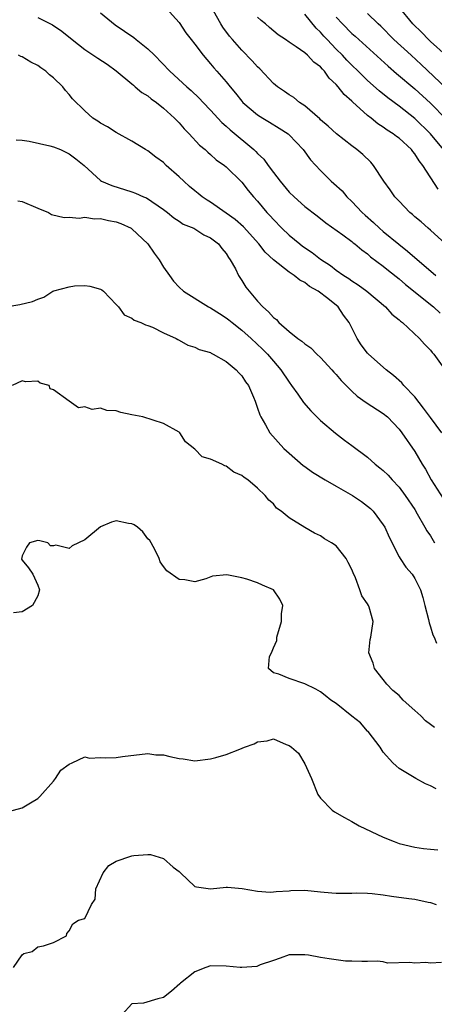
# Model space of a CAD drawing. Units: inches. Extents: x 2523000 to 2526000, y 1539000 to 1542000.
# Drawn here: x 2524647 to 2524699, y 1539432 to 1539558 of the extents above; entities that cross this region are included whole.
import ezdxf

# ---------------------------------------------------------------- set-up
doc = ezdxf.new("R2010")
doc.units = ezdxf.units.IN
doc.header["$MEASUREMENT"] = 0
doc.layers.add('LD25231539_2ft', color=115, linetype='Continuous')

msp = doc.modelspace()

# ---------------------------------------------------------------- linework, layer by layer
at = {"layer": 'LD25231539_2ft'}
for points, elevation in [([(2524700.91, 1539529), (2524699, 1539530.75), (2524698.7, 1539531), (2524697.81, 1539531.81), (2524697, 1539532.47), (2524696.73, 1539532.73), (2524696.37, 1539533), (2524695, 1539534.43), (2524694.74, 1539534.74), (2524694.47, 1539535), (2524693.88, 1539535.88), (2524693.08, 1539537), (2524691.75, 1539539), (2524691.39, 1539539.39), (2524690.37, 1539540.37), (2524689.63, 1539541), (2524689, 1539541.47), (2524687.03, 1539543.03), (2524685.99, 1539543.99), (2524685, 1539544.8), (2524684.9, 1539544.9), (2524683, 1539546.55), (2524682.33, 1539547), (2524681.62, 1539547.62), (2524681, 1539547.98), (2524680.41, 1539548.41), (2524679.52, 1539549), (2524679, 1539549.42), (2524677.27, 1539551.27), (2524677, 1539551.52), (2524676.31, 1539552.31), (2524675, 1539553.65), (2524673.78, 1539555), (2524673.43, 1539555.43), (2524672.57, 1539556.57), (2524672.31, 1539557), (2524671, 1539559.32)], 8332), ([(2524657, 1539558.39), (2524658.87, 1539556.87), (2524661.25, 1539555.25), (2524661.54, 1539555), (2524663, 1539553.83), (2524663.88, 1539553), (2524665.81, 1539551), (2524667.97, 1539549), (2524668.52, 1539548.52), (2524669.55, 1539547.55), (2524670.05, 1539547), (2524671, 1539546.02), (2524672.46, 1539544.46), (2524673, 1539544), (2524673.52, 1539543.52), (2524676.51, 1539541), (2524676.76, 1539540.76), (2524677, 1539540.5), (2524677.78, 1539539.78), (2524678.33, 1539539), (2524679, 1539538.1), (2524679.85, 1539537), (2524681, 1539535.61), (2524681.63, 1539535), (2524683, 1539533.78), (2524684.59, 1539532.59), (2524685.69, 1539531.69), (2524687.83, 1539530.17), (2524689, 1539529.31), (2524689.16, 1539529.16), (2524689.38, 1539529), (2524690.25, 1539528.25), (2524691, 1539527.73), (2524691.38, 1539527.38), (2524693, 1539526.16), (2524693.64, 1539525.64), (2524695, 1539524.57), (2524695.84, 1539523.84), (2524699.38, 1539521), (2524700.22, 1539520.22)], 8336), ([(2524665.37, 1539559), (2524667, 1539557.18), (2524667.87, 1539555.87), (2524668.53, 1539555), (2524669, 1539554.43), (2524670.06, 1539553), (2524671, 1539551.93), (2524671.42, 1539551.42), (2524671.8, 1539551), (2524673, 1539549.61), (2524673.5, 1539549), (2524674.19, 1539548.19), (2524675, 1539547.15), (2524675.13, 1539547), (2524677, 1539545.42), (2524677.67, 1539545), (2524678.51, 1539544.51), (2524679.75, 1539543.75), (2524680.88, 1539543), (2524681, 1539542.9), (2524682.79, 1539541), (2524683.72, 1539539.72), (2524685, 1539538.34), (2524686.36, 1539537), (2524686.71, 1539536.71), (2524687.76, 1539535.76), (2524688.37, 1539535), (2524689, 1539534.4), (2524690.3, 1539533), (2524690.67, 1539532.67), (2524691.75, 1539531.75), (2524692.53, 1539531), (2524693, 1539530.6), (2524694.96, 1539528.96), (2524696.09, 1539528.09), (2524699.69, 1539525)], 8334), ([(2524700.65, 1539541), (2524699, 1539543.01), (2524697, 1539544.94), (2524695, 1539546.52), (2524693.57, 1539547.57), (2524692.47, 1539548.47), (2524691, 1539549.8), (2524690.38, 1539550.38), (2524689.78, 1539551), (2524689, 1539551.73), (2524688.37, 1539552.37), (2524687.79, 1539553), (2524687, 1539553.79), (2524685.83, 1539555), (2524685.43, 1539555.43), (2524685, 1539555.95), (2524684.45, 1539556.45), (2524683, 1539558.21)], 8328), ([(2524701, 1539548.83), (2524697.83, 1539551.83), (2524696.53, 1539553), (2524694.34, 1539555), (2524692.69, 1539556.69), (2524692.35, 1539557), (2524691, 1539558.3)], 8324), ([(2524701, 1539552.97), (2524699, 1539554.76), (2524698.74, 1539555), (2524697.9, 1539555.9), (2524696.77, 1539557), (2524695, 1539559.12)], 8322), ([(2524649, 1539557.82), (2524650.88, 1539556.88), (2524652.08, 1539556.08), (2524653.38, 1539555), (2524655, 1539553.74), (2524656.65, 1539552.65), (2524657.85, 1539551.85), (2524659, 1539551.04), (2524661, 1539549.37), (2524661.19, 1539549.19), (2524661.42, 1539549), (2524662.27, 1539548.27), (2524663, 1539547.86), (2524663.46, 1539547.46), (2524664.1, 1539547), (2524665, 1539546.27), (2524666.42, 1539545), (2524666.69, 1539544.69), (2524667, 1539544.39), (2524667.64, 1539543.64), (2524668.3, 1539543), (2524669.58, 1539541.58), (2524670.31, 1539541), (2524670.66, 1539540.66), (2524671, 1539540.38), (2524671.71, 1539539.71), (2524672.77, 1539539), (2524673, 1539538.82), (2524675, 1539536.86), (2524675.8, 1539535.8), (2524676.48, 1539535), (2524677, 1539534.44), (2524678.18, 1539533), (2524678.58, 1539532.58), (2524679, 1539532.1), (2524680.06, 1539531), (2524681, 1539530.14), (2524682.37, 1539529), (2524682.72, 1539528.72), (2524683.92, 1539527.92), (2524685, 1539527.05), (2524686.26, 1539526.26), (2524687, 1539525.67), (2524687.98, 1539525), (2524688.6, 1539524.6), (2524689, 1539524.3), (2524689.81, 1539523.81), (2524690.89, 1539523), (2524693.26, 1539521), (2524694.09, 1539520.09), (2524695, 1539519.36), (2524695.18, 1539519.18), (2524695.43, 1539519), (2524697.62, 1539517), (2524698.25, 1539516.25), (2524699, 1539515.51), (2524699.21, 1539515.21), (2524699.43, 1539515), (2524700.9, 1539512.9)], 8338), ([(2524699.98, 1539535.98), (2524698.02, 1539539), (2524697.57, 1539539.57), (2524697, 1539540.48), (2524696.75, 1539540.75), (2524696.58, 1539541), (2524695, 1539542.44), (2524694.67, 1539542.67), (2524694.27, 1539543), (2524693.49, 1539543.49), (2524693, 1539543.86), (2524692.3, 1539544.3), (2524691.47, 1539545), (2524691, 1539545.36), (2524689.07, 1539547.07), (2524689, 1539547.15), (2524688, 1539548), (2524687.25, 1539549), (2524687, 1539549.28), (2524686.1, 1539550.1), (2524685.5, 1539551), (2524685.24, 1539551.24), (2524685, 1539551.54), (2524684.14, 1539552.14), (2524683.35, 1539553), (2524683, 1539553.31), (2524681.92, 1539554.08), (2524681, 1539554.68), (2524680.55, 1539555), (2524679.62, 1539555.62), (2524678.52, 1539556.52), (2524677.98, 1539557), (2524677.44, 1539557.44), (2524677, 1539557.86)], 8330), ([(2524687, 1539557.84), (2524687.79, 1539557), (2524689, 1539555.78), (2524689.42, 1539555.42), (2524693.61, 1539551.61), (2524694.69, 1539550.69), (2524697, 1539548.74), (2524699, 1539546.89), (2524701, 1539544.88)], 8326), ([(2524700.47, 1539505), (2524699, 1539506.94), (2524698.13, 1539508.13), (2524697, 1539509.54), (2524695.62, 1539511), (2524695.35, 1539511.35), (2524694.28, 1539512.28), (2524693.37, 1539513), (2524691.1, 1539515), (2524691, 1539515.12), (2524690.19, 1539516.19), (2524689.65, 1539517), (2524688.65, 1539519), (2524687.94, 1539519.94), (2524687.24, 1539521), (2524685.95, 1539522.05), (2524684.69, 1539523), (2524683.58, 1539523.58), (2524683, 1539524.09), (2524682.38, 1539524.38), (2524681.66, 1539525), (2524681, 1539525.42), (2524679, 1539527), (2524677.97, 1539527.97), (2524677.17, 1539529), (2524675.19, 1539531.19), (2524674.13, 1539532.13), (2524673, 1539532.94), (2524671, 1539534.31), (2524670.57, 1539534.57), (2524669.95, 1539535), (2524669.44, 1539535.44), (2524669, 1539535.77), (2524668.33, 1539536.33), (2524667.58, 1539537), (2524667, 1539537.56), (2524665.36, 1539539), (2524665, 1539539.35), (2524664.04, 1539540.04), (2524663, 1539540.84), (2524662.72, 1539541), (2524661, 1539542.08), (2524659, 1539543.17), (2524657.89, 1539543.89), (2524657, 1539544.38), (2524656.63, 1539544.63), (2524656.03, 1539545), (2524655, 1539545.92), (2524653.44, 1539547.44), (2524653, 1539548.02), (2524652.52, 1539548.52), (2524652.2, 1539549), (2524651, 1539550.13), (2524650.5, 1539550.5), (2524650.03, 1539551), (2524649.41, 1539551.41), (2524649, 1539551.72), (2524648.13, 1539552.13), (2524647, 1539552.82), (2524646.86, 1539552.86), (2524646.53, 1539553)], 8340), ([(2524646.26, 1539542.26), (2524647, 1539542.21), (2524647.91, 1539542.09), (2524650.52, 1539541.48), (2524651, 1539541.34), (2524651.9, 1539541), (2524653, 1539540.45), (2524653.85, 1539539.85), (2524654.92, 1539539), (2524657, 1539537.06), (2524657.1, 1539537), (2524658.42, 1539536.42), (2524661, 1539535.64), (2524661.46, 1539535.46), (2524662.46, 1539535), (2524662.85, 1539534.85), (2524665, 1539533.37), (2524665.5, 1539533), (2524666.34, 1539532.34), (2524667, 1539531.91), (2524667.53, 1539531.53), (2524668.86, 1539531), (2524669, 1539530.93), (2524670.16, 1539530.16), (2524671, 1539529.78), (2524672.03, 1539529), (2524672.44, 1539528.44), (2524673, 1539527.81), (2524673.29, 1539527.29), (2524673.52, 1539527), (2524674.16, 1539525.84), (2524674.57, 1539525), (2524675, 1539524.36), (2524675.51, 1539523.51), (2524675.9, 1539523), (2524677, 1539521.74), (2524677.67, 1539521), (2524678.39, 1539520.39), (2524679, 1539519.66), (2524679.38, 1539519.38), (2524679.7, 1539519), (2524681, 1539517.87), (2524682.13, 1539517), (2524682.64, 1539516.64), (2524683, 1539516.31), (2524683.78, 1539515.78), (2524684.53, 1539515), (2524685, 1539514.55), (2524686.44, 1539513), (2524686.7, 1539512.7), (2524687, 1539512.39), (2524687.64, 1539511.64), (2524689, 1539510.27), (2524689.66, 1539509.66), (2524690.83, 1539508.83), (2524693, 1539507.44), (2524693.52, 1539507), (2524695, 1539505.45), (2524695.34, 1539505), (2524697, 1539502.6), (2524697.95, 1539501), (2524698.35, 1539500.35), (2524699.11, 1539499), (2524700.63, 1539496.63)], 8342), ([(2524646.48, 1539534.48), (2524647, 1539534.39), (2524649, 1539533.55), (2524650.35, 1539533), (2524650.76, 1539532.76), (2524652.37, 1539532.37), (2524653, 1539532.43), (2524654.28, 1539532.28), (2524655, 1539532.39), (2524656.21, 1539532.21), (2524657, 1539532.22), (2524658, 1539532), (2524659, 1539531.81), (2524659.6, 1539531.6), (2524660.9, 1539531), (2524661, 1539530.94), (2524663.01, 1539529), (2524663.82, 1539527.82), (2524664.44, 1539527), (2524665, 1539526.04), (2524665.77, 1539525), (2524666.28, 1539524.28), (2524667, 1539523.52), (2524667.56, 1539523), (2524670.73, 1539521), (2524671, 1539520.87), (2524672.14, 1539520.14), (2524673, 1539519.62), (2524673.35, 1539519.35), (2524673.76, 1539519), (2524675, 1539518.05), (2524676.18, 1539517), (2524677.63, 1539515.63), (2524678.24, 1539515), (2524679, 1539514.08), (2524679.94, 1539513), (2524681, 1539511.42), (2524681.33, 1539511), (2524682.11, 1539509.89), (2524682.83, 1539508.83), (2524683.76, 1539507.76), (2524685, 1539506.56), (2524686.92, 1539504.92), (2524688.04, 1539504.04), (2524689, 1539503.36), (2524691, 1539501.88), (2524691.97, 1539501), (2524692.55, 1539500.55), (2524693, 1539500.19), (2524693.6, 1539499.6), (2524694.13, 1539499), (2524695, 1539498.07), (2524695.77, 1539497), (2524697, 1539495.21), (2524697.33, 1539494.67), (2524698.3, 1539493), (2524698.53, 1539492.53), (2524699, 1539491.88), (2524699.53, 1539491)], 8344), ([(2524644.98, 1539521.02), (2524646.71, 1539521.29), (2524648.33, 1539521.67), (2524649, 1539521.98), (2524649.76, 1539522.24), (2524650.92, 1539523), (2524651.05, 1539523.05), (2524653, 1539523.57), (2524653.66, 1539523.66), (2524655, 1539523.73), (2524655.65, 1539523.65), (2524657, 1539523.26), (2524657.18, 1539523.18), (2524657.37, 1539523), (2524659, 1539521.32), (2524659.27, 1539521), (2524660, 1539520), (2524661, 1539519.56), (2524661.29, 1539519.29), (2524662.11, 1539519), (2524662.71, 1539518.71), (2524663, 1539518.64), (2524663.6, 1539518.4), (2524665, 1539517.72), (2524666.62, 1539517), (2524666.84, 1539516.84), (2524667, 1539516.76), (2524668.12, 1539516.12), (2524669, 1539515.86), (2524669.56, 1539515.56), (2524671, 1539515.18), (2524671.1, 1539515.1), (2524671.35, 1539515), (2524673, 1539514.07), (2524674.28, 1539513), (2524674.61, 1539512.61), (2524675, 1539512.24), (2524675.47, 1539511.47), (2524675.82, 1539511), (2524676.47, 1539509.53), (2524676.68, 1539509), (2524676.75, 1539508.75), (2524677, 1539508.13), (2524677.26, 1539507.26), (2524677.39, 1539507), (2524678, 1539506), (2524678.57, 1539505), (2524680.35, 1539503), (2524681, 1539502.39), (2524682.81, 1539500.81), (2524683, 1539500.68), (2524683.99, 1539499.99), (2524685.59, 1539499), (2524687, 1539498.21), (2524689.09, 1539497), (2524690.23, 1539496.23), (2524691, 1539495.65), (2524691.35, 1539495.35), (2524691.71, 1539495), (2524693, 1539493.29), (2524693.18, 1539493), (2524693.73, 1539491.73), (2524695, 1539489.23), (2524695.14, 1539489), (2524695.88, 1539487.88), (2524696.66, 1539487), (2524697, 1539486.47), (2524697.75, 1539485), (2524698.05, 1539484.05), (2524698.28, 1539483), (2524698.74, 1539481.26), (2524698.82, 1539480.82), (2524699, 1539480.32), (2524699.31, 1539479.31), (2524699.49, 1539479), (2524699.77, 1539478.23)], 8346), ([(2524699.52, 1539467.52), (2524699, 1539467.88), (2524698.36, 1539468.36), (2524697.77, 1539469), (2524697, 1539469.67), (2524695.54, 1539471), (2524695.29, 1539471.29), (2524695, 1539471.57), (2524694.21, 1539472.21), (2524693.43, 1539473), (2524693, 1539473.6), (2524691.86, 1539475), (2524691.69, 1539475.69), (2524691.14, 1539477), (2524691.32, 1539478.68), (2524691.39, 1539479), (2524691.69, 1539481), (2524691.19, 1539482.81), (2524691.13, 1539483), (2524691, 1539483.23), (2524690.25, 1539484.25), (2524690, 1539485), (2524689.44, 1539486.56), (2524689.16, 1539487.16), (2524689, 1539487.62), (2524688.51, 1539488.51), (2524688.26, 1539489), (2524687, 1539490.6), (2524686.42, 1539491), (2524685.51, 1539491.51), (2524685, 1539491.88), (2524684.22, 1539492.22), (2524683, 1539492.92), (2524681, 1539494.18), (2524680.01, 1539495), (2524679.42, 1539495.42), (2524679, 1539495.95), (2524678.42, 1539496.42), (2524677.95, 1539497), (2524677, 1539497.94), (2524675.77, 1539499), (2524675.28, 1539499.28), (2524675, 1539499.55), (2524673.97, 1539499.97), (2524673, 1539500.76), (2524672.8, 1539500.8), (2524672.44, 1539501), (2524671, 1539501.65), (2524669.94, 1539501.94), (2524669, 1539502.9), (2524667.82, 1539503.82), (2524667.1, 1539505), (2524667, 1539505.08), (2524665, 1539506.15), (2524662.36, 1539507), (2524661, 1539507.29), (2524659.57, 1539507.57), (2524659, 1539507.77), (2524657.81, 1539507.81), (2524657, 1539508.12), (2524655.94, 1539507.94), (2524655, 1539508.29), (2524654.18, 1539508.18), (2524652.99, 1539508.99), (2524651, 1539510.47), (2524650.58, 1539510.58), (2524650.45, 1539511), (2524649.31, 1539511.31), (2524649, 1539511.54), (2524647.46, 1539511.46), (2524647, 1539511.61), (2524645.76, 1539511)], 8348), ([(2524699.71, 1539459.71), (2524699, 1539460.08), (2524698.36, 1539460.36), (2524697.15, 1539461), (2524695, 1539462.31), (2524694.62, 1539462.62), (2524694.21, 1539463), (2524693, 1539464.37), (2524692.61, 1539465), (2524691.05, 1539467), (2524691, 1539467.04), (2524690.1, 1539468.1), (2524689, 1539468.95), (2524687, 1539470.56), (2524686.3, 1539471), (2524685.59, 1539471.59), (2524685, 1539472.02), (2524684.4, 1539472.4), (2524683, 1539473.05), (2524681, 1539473.72), (2524679.71, 1539474.29), (2524679, 1539474.45), (2524678.38, 1539475), (2524678.52, 1539476.52), (2524678.75, 1539477), (2524679, 1539477.65), (2524679.43, 1539478.57), (2524679.46, 1539479), (2524680.05, 1539481), (2524680.03, 1539481.97), (2524680.2, 1539483), (2524679.82, 1539483.82), (2524679.03, 1539485), (2524679, 1539485.03), (2524677.62, 1539485.62), (2524677, 1539485.92), (2524675.61, 1539486.39), (2524675, 1539486.56), (2524673.07, 1539486.93), (2524671.23, 1539486.77), (2524670.4, 1539486.4), (2524669, 1539486.03), (2524667.73, 1539486.27), (2524667, 1539486.33), (2524665.44, 1539487.45), (2524665, 1539487.98), (2524664.58, 1539488.58), (2524664.45, 1539489), (2524663.96, 1539490.04), (2524663.46, 1539491), (2524663.27, 1539491.27), (2524663, 1539491.52), (2524662.38, 1539492.38), (2524661.7, 1539493), (2524661.29, 1539493.29), (2524661, 1539493.39), (2524660.55, 1539493.45), (2524659, 1539493.79), (2524658.4, 1539493.6), (2524656.98, 1539493.02), (2524655, 1539491.36), (2524654.19, 1539491), (2524653.4, 1539490.6), (2524653, 1539490.27), (2524651.32, 1539490.68), (2524651, 1539490.59), (2524650.63, 1539490.63), (2524650.3, 1539491), (2524649.26, 1539491.26), (2524649, 1539491.3), (2524647.95, 1539491), (2524647.56, 1539490.44), (2524647, 1539489.33), (2524646.93, 1539488.93), (2524647, 1539488.8), (2524647.81, 1539487.81), (2524648.39, 1539487), (2524649, 1539485.6), (2524649.23, 1539485), (2524649, 1539484.26), (2524648.33, 1539483), (2524647, 1539482.2), (2524645.92, 1539482.08)], 8350), ([(2524644.64, 1539456.64), (2524647, 1539457.3), (2524648.09, 1539457.91), (2524649, 1539458.47), (2524649.28, 1539458.72), (2524651, 1539460.68), (2524651.26, 1539461), (2524651.93, 1539462.07), (2524653, 1539462.83), (2524653.4, 1539463), (2524655, 1539463.76), (2524655.6, 1539463.6), (2524657, 1539463.69), (2524657.64, 1539463.64), (2524659, 1539463.67), (2524659.79, 1539463.8), (2524663, 1539464.18), (2524664.04, 1539464.04), (2524665, 1539464.01), (2524665.8, 1539463.8), (2524667, 1539463.57), (2524667.52, 1539463.52), (2524669, 1539463.28), (2524671, 1539463.51), (2524671.68, 1539463.68), (2524673, 1539464.07), (2524674.75, 1539464.75), (2524675.34, 1539465), (2524676.56, 1539465.44), (2524677, 1539465.67), (2524678.2, 1539465.8), (2524679, 1539466.05), (2524680.65, 1539465.35), (2524681, 1539465.23), (2524681.32, 1539465), (2524682.22, 1539464.22), (2524683, 1539462.88), (2524683.84, 1539461), (2524684.66, 1539459), (2524685, 1539458.5), (2524686.49, 1539457), (2524686.78, 1539456.78), (2524688.05, 1539456.05), (2524689, 1539455.55), (2524689.94, 1539455), (2524693, 1539453.56), (2524694.36, 1539453), (2524695, 1539452.77), (2524697, 1539452.27), (2524698.11, 1539452.11), (2524699, 1539452.04), (2524699.94, 1539451.94)], 8352), ([(2524645.93, 1539437), (2524647, 1539438.59), (2524647.22, 1539438.77), (2524648.27, 1539439), (2524649, 1539439.61), (2524649.74, 1539439.74), (2524651, 1539440.15), (2524652.67, 1539441), (2524652.71, 1539441.29), (2524653, 1539441.63), (2524653.48, 1539442.52), (2524654.18, 1539443), (2524655, 1539443.21), (2524655.84, 1539445), (2524656.32, 1539445.68), (2524656.41, 1539447), (2524657.31, 1539449), (2524658.05, 1539449.95), (2524659, 1539450.49), (2524659.35, 1539450.65), (2524660.47, 1539451), (2524661, 1539451.19), (2524661.22, 1539451.22), (2524663, 1539451.37), (2524663.36, 1539451.36), (2524665, 1539450.83), (2524666.24, 1539449.76), (2524667, 1539449.17), (2524667.19, 1539449), (2524669, 1539447.29), (2524669.22, 1539447.22), (2524671, 1539447), (2524673, 1539447.21), (2524673.18, 1539447.18), (2524675.04, 1539447.04), (2524677, 1539446.7), (2524678.58, 1539446.58), (2524679, 1539446.59), (2524679.34, 1539446.66), (2524681, 1539446.74), (2524681.23, 1539446.77), (2524683, 1539446.81), (2524685, 1539446.62), (2524686.46, 1539446.46), (2524687, 1539446.42), (2524687.55, 1539446.45), (2524689, 1539446.44), (2524689.54, 1539446.46), (2524691, 1539446.45), (2524691.6, 1539446.4), (2524693, 1539446.23), (2524694.05, 1539446.05), (2524696.24, 1539445.76), (2524697, 1539445.68), (2524698.71, 1539445.29), (2524699, 1539445.26), (2524699.71, 1539445)], 8354), ([(2524700.4, 1539437.6), (2524699, 1539437.54), (2524698.4, 1539437.6), (2524697, 1539437.52), (2524696.37, 1539437.63), (2524693.54, 1539437.54), (2524693, 1539437.69), (2524692.22, 1539437.78), (2524691, 1539437.75), (2524690.26, 1539437.74), (2524689, 1539437.79), (2524688.2, 1539437.8), (2524687, 1539437.95), (2524686.1, 1539438.1), (2524685, 1539438.25), (2524683.46, 1539438.54), (2524683, 1539438.61), (2524681.4, 1539438.6), (2524681, 1539438.58), (2524679.85, 1539438.15), (2524679, 1539437.89), (2524677.31, 1539437.31), (2524676.88, 1539437.12), (2524675, 1539436.97), (2524674.76, 1539437), (2524673, 1539437.14), (2524671, 1539437.18), (2524670.41, 1539437), (2524669, 1539436.43), (2524667.16, 1539435), (2524667.09, 1539434.91), (2524666.04, 1539433.96), (2524665, 1539433.18), (2524664.29, 1539433), (2524662.45, 1539432.45), (2524661, 1539432.34), (2524659.77, 1539431)], 8356)]:
    msp.add_lwpolyline(points, dxfattribs=dict(at, elevation=elevation))

doc.saveas('drawing.dxf')
